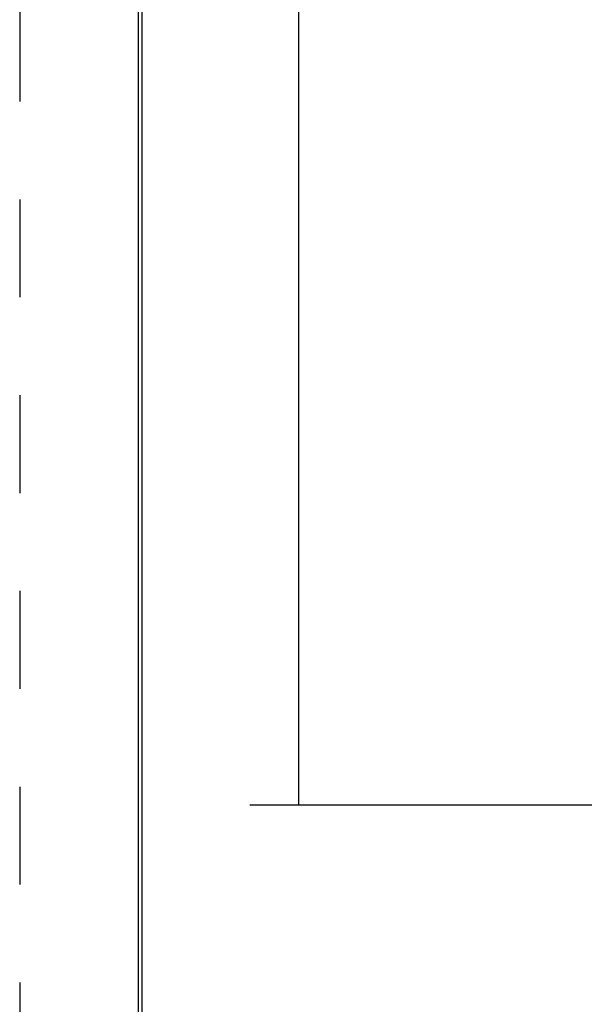
# Model space of a CAD drawing. Extents: x 0 to 17, y 0 to 11.
# Drawn here: x 0 to 1.5, y 3.9 to 6.4 of the extents above; entities that cross this region are included whole.
import ezdxf

# ---------------------------------------------------------------- set-up
doc = ezdxf.new("R2010")
doc.units = 0
doc.header["$MEASUREMENT"] = 0
doc.linetypes.add('HIDDEN', pattern=[0.5, 0.25, -0.25])
doc.layers.add('1', color=7, linetype='Continuous')
doc.layers.add('TOP', color=7, linetype='Continuous')
doc.styles.add('blockfont', font='simplex.shx', dxfattribs={"bigfont": 'bigfont'})
doc.dimstyles.get("Standard").update_dxf_attribs({"dimtxt": 0.18, "dimasz": 0.18, "dimexe": 0.18, "dimexo": 0.0625, "dimgap": 0.09, "dimtad": 0, "dimtih": 1, "dimtoh": 1, "dimdec": 4, "dimzin": 0, "dimdsep": 46, "dimtxsty": 'Standard', "dimcen": 0.09, "dimadec": 0, "dimazin": 0, "dimtfac": 1, "dimtdec": 4, "dimtofl": 0, "dimtmove": 0, "dimatfit": 3, "dimfxl": 0, "dimtolj": 1, "dimtzin": 0, "dimarcsym": 0})

# ---------------------------------------------------------------- blocks, each defined once
blk = doc.blocks.new('_D4')
at = {"layer": '1', "color": 123}
for p, q in [((1.4581, 9.4972), (0.5974, 9.4972)), ((0.7224, 9.4972), (0.7224, 7.438)), ((0.7224, 4.4427), (0.7224, 6.938)), ((1.4991, 4.4427), (0.5974, 4.4427))]:
    blk.add_line(p, q, dxfattribs=at)
for points in [[(0.7224, 9.4972), (0.7432, 9.3722), (0.7015, 9.3722), (0.7224, 9.4972)], [(0.7224, 4.4427), (0.7015, 4.5677), (0.7432, 4.5677), (0.7224, 4.4427)]]:
    blk.add_solid(points, dxfattribs=at)
at = {"layer": '1', "color": 123, "linetype": 'Continuous', "char_height": 0.125, "attachment_point": 7, "line_spacing_factor": 0.903614, "style": 'blockfont'}
for s, insert in [('\\W01.000;10.11', (0.4131, 7.2101)), ('\\W01.000;[256.8]', (0.4131, 6.9601))]:
    blk.add_mtext(s, dxfattribs=dict(at, insert=insert))
blk = doc.blocks.new('M-0')
at = {"layer": '1', "color": 5, "linetype": 'HIDDEN'}
blk.add_line((0.01, 10.99), (0.01, 0.01), dxfattribs=at)
at = {"layer": '1', "color": 3, "linetype": 'Continuous'}
for p, q in [((0.3125, 10.6875), (0.3125, 0.3125)), ((0.3225, 0.3225), (0.3225, 10.6775))]:
    blk.add_line(p, q, dxfattribs=at)

msp = doc.modelspace()

# ---------------------------------------------------------------- block references
at = {"linetype": 'Continuous', "lineweight": 0}
msp.add_blockref('M-0', (0, 0), dxfattribs=at)

# ---------------------------------------------------------------- dimensions: what is measured, and where the dimension line sits
at = {"layer": 'TOP'}
dim = msp.add_linear_dim(base=(0.8586, 7.3755), p1=(1.4581, 9.4972), p2=(1.4991, 4.4427), angle=90, text=' <>  \\P[256.8]', dimstyle='Standard', override={"dimtxt": 0.125, "dimasz": 0.125, "dimexe": 0.125, "dimgap": 0.0625, "dimdec": 2, "dimclrd": 123, "dimclre": 123, "dimclrt": 123, "dimtp": 0.005, "dimtm": -0.005, "dimtdec": 3}, dxfattribs=at)
dim.commit()
dim.dimension.update_dxf_attribs({"geometry": '_D4', "text_midpoint": (0.8586, 7.3755)})

doc.saveas('drawing.dxf')
